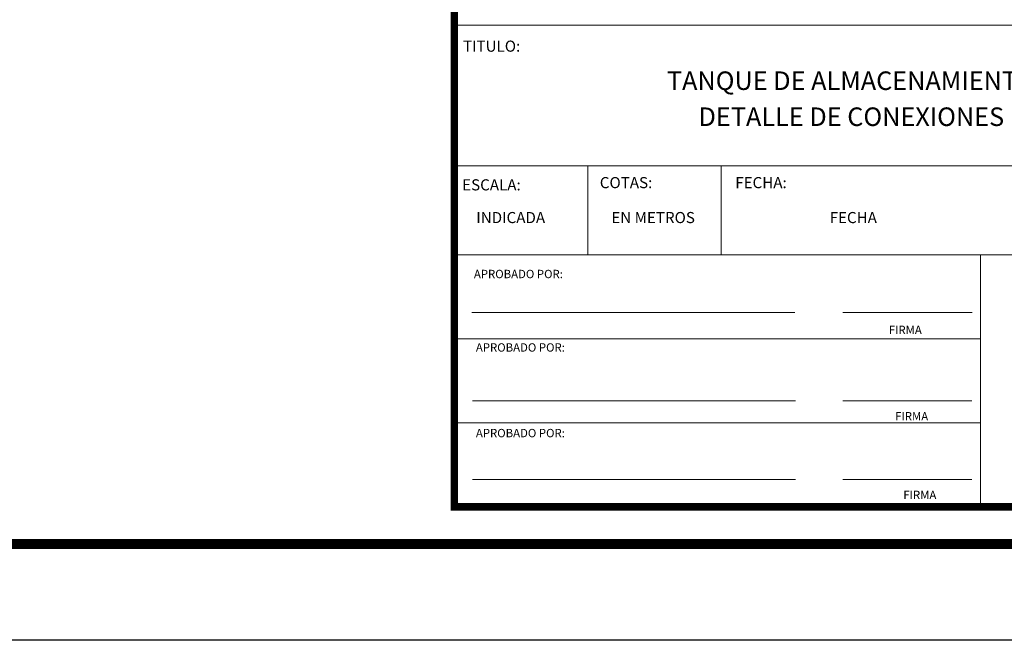
# Model space of a CAD drawing. Units: millimetres. Extents: x -23 to 1775, y -88 to 397.
# Drawn here: x 32 to 41, y 0 to 6 of the extents above; entities that cross this region are included whole.
import ezdxf
from ezdxf.enums import TextEntityAlignment as Align

# ---------------------------------------------------------------- set-up
doc = ezdxf.new("R2010")
doc.units = ezdxf.units.MM
doc.layers.add('solapa', color=7, linetype='Continuous', lineweight=0)
doc.styles.add('ARIAL', font='ARIAL.TTF')
doc.styles.add('ROMANS', font='ROMANS.shx')

# ---------------------------------------------------------------- blocks, each defined once
blk = doc.blocks.new('Solapa')
at = {"layer": 'Defpoints'}
blk.add_lwpolyline([(0, 0), (0, 61), (91, 61), (91, 0)], close=True, dxfattribs=at)
at = {"layer": 'solapa'}
for p, q in [((78.2, 8.3), (88.5, 8.3)), ((78.2, 6.4), (88.5, 6.4)), ((80, 6.4), (80, 5.2)), ((81.8, 6.4), (81.8, 5.2)), ((85.3, 1.8), (85.3, 5.2)), ((78.433, 4.423), (82.794, 4.423)), ((78.433, 4.423), (82.794, 4.423)), ((83.441, 4.421), (85.187, 4.421)), ((78.443, 3.232), (82.804, 3.232)), ((78.443, 3.232), (82.804, 3.232)), ((83.441, 3.23), (85.183, 3.23)), ((78.443, 2.171), (82.804, 2.171)), ((78.443, 2.171), (82.804, 2.171)), ((83.441, 2.169), (85.183, 2.169))]:
    blk.add_line(p, q, dxfattribs=at)
for points, const_width in [([(89, 59.7), (2, 59.7), (2, 1.3), (89, 1.3)], 0.134), ([(89, 59.7), (2, 59.7), (2, 1.3), (89, 1.3)], 0.134), ([(78.2, 1.8), (88.5, 1.8), (88.5, 13.142), (78.2, 13.142)], 0.1)]:
    blk.add_lwpolyline(points, close=True, dxfattribs=dict(at, const_width=const_width))
for points in [[(78.2, 5.2), (88.5, 5.2)], [(78.2, 4.067), (85.3, 4.067)], [(78.2, 2.933), (85.3, 2.933)]]:
    blk.add_lwpolyline(points, dxfattribs=at)
at = {"layer": 'solapa', "style": 'ROMANS'}
for s, height, p in [('TITULO:', 0.15, (78.316, 7.94)), ('COTAS:', 0.15, (80.162, 6.099)), ('FECHA:', 0.15, (81.99, 6.099)), ('ESCALA:', 0.15, (78.305, 6.069)), ('APROBADO POR:', 0.1125, (78.463, 4.885)), ('FIRMA', 0.1125, (84.062, 4.131)), ('APROBADO POR:', 0.1125, (78.49, 3.894)), ('FIRMA', 0.1125, (84.148, 2.966)), ('APROBADO POR:', 0.1125, (78.49, 2.739)), ('FIRMA', 0.1125, (84.258, 1.905))]:
    blk.add_text(s, height=height, dxfattribs=at).set_placement(p)
at = {"layer": 'solapa', "color": 2}
for tag, height, style, p in [('NO.REV', 0.15, 'ROMANS', (78.995, 19.777)), ('FECHAREV', 0.15, 'ROMANS', (80.423, 19.777)), ('Q.REV', 0.15, 'ROMANS', (81.905, 19.777)), ('DESCRIPCION', 0.15, 'ROMANS', (85.413, 19.777)), ('CONTRATO', 0.2, 'ARIAL', (83.557, 8.492)), ('TITULO1', 0.25, 'ARIAL', (83.557, 7.424)), ('TITULO2', 0.25, 'ARIAL', (83.557, 6.938)), ('ESCALA', 0.15, 'ROMANS', (78.96, 5.628)), ('COTAS', 0.15, 'ROMANS', (80.882, 5.628)), ('FECHA', 0.15, 'ROMANS', (83.582, 5.628)), ('NO.REV', 0.15, 'ROMANS', (87.132, 5.628)), ('Q.DIB', 0.15, 'ROMANS', (18.642, 3.637)), ('Q.REV', 0.15, 'ROMANS', (18.642, 2.907)), ('Q.APR', 0.15, 'ROMANS', (18.642, 2.177))]:
    blk.add_attdef(tag, text='', height=height, dxfattribs=dict(at, style=style)).set_placement(p, align=Align.CENTER)

msp = doc.modelspace()

# ---------------------------------------------------------------- block references
ref = msp.add_blockref('Solapa', (-22.75, 0), dxfattribs=dict(xscale=0.75, yscale=0.75, zscale=0.75))
ref.add_attrib('FECHA', 'FECHA', dxfattribs={"layer": 'solapa', "color": 2, "height": 0.1125, "style": 'ROMANS'}).set_placement((39.9368, 4.2207), align=Align.CENTER)
ref.add_attrib('COTAS', 'EN METROS', dxfattribs={"layer": 'solapa', "color": 2, "height": 0.1125, "style": 'ROMANS'}).set_placement((37.9112, 4.2207), align=Align.CENTER)
ref.add_attrib('ESCALA', 'INDICADA', dxfattribs={"layer": 'solapa', "color": 2, "height": 0.1125, "style": 'ROMANS'}).set_placement((36.4698, 4.2207), align=Align.CENTER)
ref.add_attrib('TITULO2', 'DETALLE DE CONEXIONES', dxfattribs={"layer": 'solapa', "color": 2, "height": 0.1875, "style": 'ARIAL'}).set_placement((39.9174, 5.2035), align=Align.CENTER)
ref.add_attrib('TITULO1', 'TANQUE DE ALMACENAMIENTO', dxfattribs={"layer": 'solapa', "color": 2, "height": 0.1875, "style": 'ARIAL'}).set_placement((39.9174, 5.5678), align=Align.CENTER)

doc.saveas('drawing.dxf')
